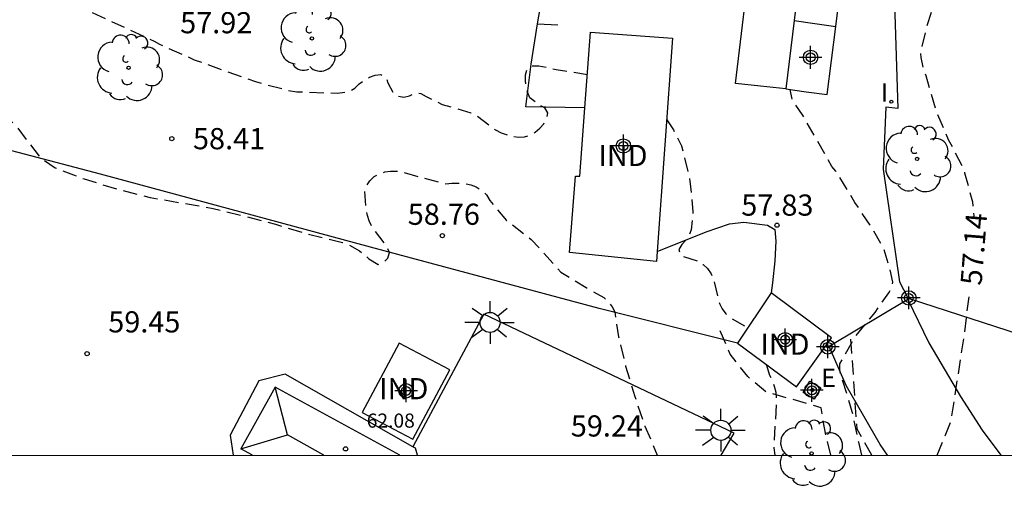
# Model space of a CAD drawing. Units: metres. Extents: x 585194 to 585550, y 4796289 to 4796541.
# Drawn here: x 585296 to 585331, y 4796289 to 4796306 of the extents above; entities that cross this region are included whole.
import ezdxf

# ---------------------------------------------------------------- set-up
doc = ezdxf.new("R2010")
doc.units = ezdxf.units.M
doc.header["$MEASUREMENT"] = 0
doc.linetypes.add('TRAZOS_NORMALES', pattern=[0.75, 0.5, -0.25])
for name, color, linetype in [('010106', 9, 'Continuous'), ('020194', 31, 'TRAZOS_NORMALES'), ('020195', 30, 'TRAZOS_NORMALES'), ('020204', 9, 'Continuous'), ('020307', 24, 'Continuous'), ('020308', 9, 'Continuous'), ('060121', 9, 'Continuous'), ('060130', 9, 'Continuous'), ('060134', 9, 'Continuous'), ('070105', 6, 'Continuous'), ('070106', 6, 'Continuous'), ('070108', 9, 'VALLA'), ('070114', 9, 'Continuous'), ('080107', 9, 'Continuous'), ('080109', 9, 'Continuous'), ('080201', 9, 'Continuous'), ('080301', 9, 'Continuous'), ('080303', 9, 'Continuous'), ('100105', 3, 'Continuous'), ('100202', 3, 'Continuous'), ('220207', 9, 'Continuous'), ('220307', 9, 'Continuous'), ('250206', 9, 'Continuous'), ('270204', 9, 'Continuous'), ('270304', 9, 'Continuous'), ('Centroides', 1, 'Continuous')]:
    doc.layers.add(name, color=color, linetype=linetype)
doc.styles.add('ARIAL', font='arial.ttf', dxfattribs={"height": 1})
doc.styles.add('ARIALI', font='ariali.ttf', dxfattribs={"height": 1})
doc.styles.add('ROMANS', font='romans__.ttf', dxfattribs={"height": 1})
doc.linetypes.add('VALLA', pattern='A,1,[200,DONOSTI.shx,S=0.1,R=0,X=0,Y=0],1', length=2)

# ---------------------------------------------------------------- blocks, each defined once
blk = doc.blocks.new('COTAPU')
blk.add_circle((0, 0), 0.075)
blk = doc.blocks.new('PUNTO')
blk.add_circle((0, 0), 0.075)
blk = doc.blocks.new('REIND')
blk.add_circle((0, 0), 0.055)
blk = doc.blocks.new('FAROLA')
for p, q in [((0, 0.355), (0, 0.755)), ((-0.63, 0.51), (-0.255, 0.245)), ((0.605, 0.49), (0.276, 0.223)), ((-0.355, 0), (-0.895, 0)), ((0.355, 0), (0.855, 0)), ((-0.65, -0.52), (-0.255, -0.24)), ((0.585, -0.52), (0.256, -0.246)), ((0, -0.355), (0, -0.755))]:
    blk.add_line(p, q)
blk.add_circle((0, 0), 0.355)
blk = doc.blocks.new('REGALU')
blk.add_circle((0, 0), 0.055)
blk = doc.blocks.new('ARBOL')
blk.add_circle((0, 0), 0.0587)
for centre, radius, start, end in [((-0.28, 0.855), 0.3, 359.2878, 173.6078), ((0.097, 0.97), 0.21, 23.1565, 160.4665), ((0.438, 0.881), 0.24, 301.578, 139.328), ((-0.564, 0.381), 0.532, 92.28, 254.58), ((0.656, 0.288), 0.443, 319.8556, 114.7656), ((-0.091, 0.321), 0.12, 119.14, 310.56), ((0.819, -0.249), 0.383, 235.5275, 62.0275), ((-0.556, -0.339), 0.555, 142.64, 266.54), ((-0.039, -0.384), 0.21, 189.64, 323.88), ((0.299, -0.624), 0.532, 224.67, 0.24), ((-0.301, -0.676), 0.45, 213.78, 295.32)]:
    blk.add_arc(centre, radius, start, end)
blk = doc.blocks.new('Centroide')
for points in [[(0, -0.402), (0, 0.402)], [(0.402, 0), (-0.402, 0)]]:
    blk.add_lwpolyline(points)
for radius in [0.256, 0.159]:
    blk.add_circle((0, 0), radius)

msp = doc.modelspace()

# ---------------------------------------------------------------- linework, layer by layer
at = {"layer": '010106'}
msp.add_lwpolyline([(585194.119, 4796290.105), (585544.109, 4796290.097), (585544.114, 4796540.09), (585194.124, 4796540.098)], close=True, dxfattribs=at)
at = {"layer": '020194', "linetype": 'TRAZOS_NORMALES', "flags": 128}
for points, elevation in [([(585287.128, 4796307.525), (585287.808, 4796307.866), (585288.038, 4796307.88), (585289.156, 4796307.812), (585290.328, 4796307.764), (585291.446, 4796307.63), (585292.548, 4796307.392), (585293.63, 4796307.214), (585294.786, 4796306.982), (585295.892, 4796306.708), (585297.004, 4796306.376), (585298.102, 4796306.098), (585300.984, 4796304.76), (585301.172, 4796304.654), (585302.402, 4796304.108), (585304.57, 4796303.33), (585305.732, 4796303.02), (585306.038, 4796302.972), (585307.479, 4796302.922), (585307.905, 4796302.98), (585308.085, 4796303.105), (585308.244, 4796303.249), (585308.425, 4796303.384), (585308.607, 4796303.484), (585308.809, 4796303.56), (585309.009, 4796303.579), (585309.199, 4796303.494), (585309.26, 4796303.294), (585309.455, 4796302.933), (585309.622, 4796302.821), (585309.824, 4796302.781), (585310.031, 4796302.832), (585310.215, 4796302.924), (585310.43, 4796302.916), (585310.611, 4796302.804), (585311.183, 4796302.525), (585312.2, 4796302.232), (585312.391, 4796302.135), (585313.075, 4796301.622), (585313.268, 4796301.522), (585313.688, 4796301.388), (585313.903, 4796301.367), (585314.106, 4796301.381), (585314.302, 4796301.437), (585314.482, 4796301.539), (585314.646, 4796301.679), (585314.783, 4796301.838), (585314.888, 4796302.016), (585314.928, 4796302.222), (585314.823, 4796302.408), (585314.627, 4796302.495), (585314.292, 4796302.752), (585314.214, 4796302.939), (585314.163, 4796303.151), (585314.134, 4796303.363), (585314.135, 4796303.575), (585314.195, 4796303.778), (585314.389, 4796303.895), (585314.611, 4796303.894), (585315.222, 4796303.759), (585316.331, 4796303.585)], 58.14), ([(585287.179, 4796304.769), (585288.984, 4796304.564), (585290.06, 4796304.46), (585291.132, 4796304.302), (585292.232, 4796304.04), (585293.288, 4796303.634), (585294.306, 4796303.202), (585295.316, 4796302.546), (585296.114, 4796301.724), (585296.926, 4796300.66), (585297.47, 4796300.282), (585298.502, 4796299.886), (585299.66, 4796299.53), (585300.842, 4796299.23), (585303.066, 4796298.844), (585304.18, 4796298.576), (585305.278, 4796298.284), (585306.368, 4796297.956), (585307.656, 4796297.64), (585307.844, 4796297.57), (585308.26, 4796297.34), (585308.59, 4796297.058), (585308.921, 4796296.861), (585309.117, 4796296.936), (585309.264, 4796297.083), (585309.317, 4796297.276), (585309.227, 4796297.488), (585308.704, 4796298.182), (585308.603, 4796298.4), (585308.535, 4796298.595), (585308.489, 4796298.802), (585308.442, 4796299.436), (585308.505, 4796299.641), (585308.617, 4796299.822), (585308.776, 4796299.969), (585308.963, 4796300.074), (585309.155, 4796300.132), (585309.357, 4796300.161), (585309.599, 4796300.165), (585309.799, 4796300.132), (585310.407, 4796299.952), (585311.309, 4796299.717), (585311.531, 4796299.734), (585311.98, 4796299.728), (585312.197, 4796299.673), (585312.393, 4796299.603), (585312.596, 4796299.478), (585312.753, 4796299.322), (585312.87, 4796299.118), (585313.466, 4796298.417), (585314.342, 4796297.743), (585315.388, 4796296.589), (585316.283, 4796296.038), (585316.905, 4796295.69), (585317.066, 4796295.536), (585317.203, 4796295.362), (585317.296, 4796295.175), (585317.434, 4796294.301), (585317.679, 4796293.259), (585318.008, 4796292.181), (585318.367, 4796291.13), (585318.805, 4796290.102)], 58.64), ([(585326.055, 4796290.102), (585325.941, 4796290.561), (585325.713, 4796291.645), (585325.313, 4796292.93), (585325.272, 4796293.13), (585325.273, 4796293.344), (585325.813, 4796294.291), (585326.522, 4796295.16), (585327.002, 4796295.85), (585327.097, 4796296.031), (585327.147, 4796296.226), (585327.014, 4796296.827), (585326.82, 4796297.438), (585326.404, 4796298.167), (585325.807, 4796299.051), (585325.13, 4796300.158), (585324.99, 4796300.332), (585323.949, 4796302.16), (585323.588, 4796302.67), (585323.509, 4796303.05)], 57.64), ([(585319.138, 4796301.982), (585319.377, 4796301.62), (585319.665, 4796301.062), (585319.963, 4796299.811), (585320.068, 4796298.719), (585320.009, 4796298.084), (585319.939, 4796297.894), (585319.82, 4796297.72), (585319.675, 4796297.564), (585319.568, 4796297.385), (585319.624, 4796297.178), (585320.24, 4796296.981), (585320.426, 4796296.856), (585320.578, 4796296.715), (585320.712, 4796296.521), (585320.8, 4796296.322), (585321.007, 4796295.477), (585321.105, 4796295.285), (585321.227, 4796295.108), (585321.388, 4796294.974), (585322.013, 4796294.621)], 58.14), ([(585324.957, 4796290.102), (585324.789, 4796290.738), (585324.605, 4796291.782), (585322.657, 4796292.351), (585322.007, 4796292.888), (585321.391, 4796293.678), (585320.991, 4796294.613)], 58.64), ([(585326.403, 4796290.102), (585325.886, 4796291.022), (585325.651, 4796294.372)], 57.64), ([(585322.658, 4796293.324), (585322.784, 4796292.942), (585322.948, 4796292.546), (585322.999, 4796292.334), (585323.023, 4796292.105), (585322.936, 4796290.362), (585322.963, 4796290.102)], 58.14)]:
    msp.add_lwpolyline(points, dxfattribs=dict(at, elevation=elevation))
at = {"layer": '020195', "linetype": 'TRAZOS_NORMALES', "elevation": 57.14, "flags": 128}
for points in [[(585328.39, 4796315.406), (585328.485, 4796314.805), (585328.513, 4796314.393), (585328.482, 4796313.295), (585328.481, 4796312.19), (585328.418, 4796311.047), (585328.253, 4796309.841), (585328.153, 4796308.762), (585328.176, 4796308.553), (585328.409, 4796307.508), (585328.636, 4796306.884), (585328.668, 4796306.676), (585328.679, 4796306.467), (585328.661, 4796306.245), (585328.331, 4796305.23), (585328.133, 4796304.39), (585328.137, 4796304.183), (585328.237, 4796303.754), (585328.32, 4796303.547), (585328.673, 4796302.297), (585329.115, 4796301.286), (585329.624, 4796300.296), (585329.694, 4796300.101), (585329.971, 4796299.08), (585330.026, 4796298.49)], [(585328.724, 4796290.102), (585329.207, 4796291.282), (585329.667, 4796294.249), (585329.871, 4796295.896)]]:
    msp.add_lwpolyline(points, dxfattribs=at)
at = {"layer": '060121', "flags": 128}
msp.add_lwpolyline([(585324.603, 4796292.488), (585324.367, 4796292.088), (585323.967, 4796292.324), (585324.203, 4796292.724), (585324.603, 4796292.488)], dxfattribs=at)
at = {"layer": '060130', "flags": 128}
for points in [[(585314.561, 4796305.379), (585314.797, 4796306.751), (585315.125, 4796307.793), (585315.363, 4796308.933), (585315.544, 4796309.772), (585315.727, 4796310.275), (585316.019, 4796310.741)], [(585326.896, 4796302.422), (585326.809, 4796300.229), (585327.387, 4796296.244), (585327.669, 4796295.704)], [(585318.801, 4796297.311), (585320.538, 4796298.009), (585321.359, 4796298.3), (585321.875, 4796298.357), (585322.707, 4796298.251), (585322.963, 4796298.096), (585323.003, 4796297.685), (585322.971, 4796296.988), (585322.888, 4796296.209), (585322.835, 4796295.851)]]:
    msp.add_lwpolyline(points, dxfattribs=at)
at = {"layer": '060134', "flags": 128}
for points in [[(585327.682, 4796295.62), (585328.427, 4796294.089), (585329.551, 4796292.185), (585330.316, 4796290.986), (585330.973, 4796290.102)], [(585326.962, 4796290.102), (585326.699, 4796290.478), (585325.498, 4796292.574), (585324.898, 4796293.95)]]:
    msp.add_lwpolyline(points, dxfattribs=at)
at = {"layer": '070105', "flags": 128}
for points in [[(585329.756, 4796326.491), (585327.698, 4796309.786), (585327.204, 4796306.099), (585327.323, 4796302.38), (585326.896, 4796302.422)], [(585323.649, 4796305.491), (585324.389, 4796305.387), (585325.129, 4796305.283)], [(585323.354, 4796303.071), (585324.083, 4796302.974), (585324.828, 4796302.873)]]:
    msp.add_lwpolyline(points, dxfattribs=at)
at = {"layer": '070106', "flags": 128}
msp.add_lwpolyline([(585327.682, 4796295.62), (585324.898, 4796293.95)], dxfattribs=at)
at = {"layer": '070108', "flags": 128}
for points in [[(585325.129, 4796305.283), (585325.43, 4796307.694)], [(585316.242, 4796302.405), (585314.149, 4796302.442), (585314.331, 4796303.948), (585314.561, 4796305.379)], [(585314.561, 4796305.379), (585315.278, 4796305.34)], [(585324.828, 4796302.873), (585325.129, 4796305.283)], [(585321.648, 4796294.075), (585316.74, 4796295.3), (585308.645, 4796297.476), (585299.085, 4796300.052), (585292.957, 4796301.66), (585288.771, 4796302.764)], [(585327.763, 4796295.644), (585336.366, 4796292.853)]]:
    msp.add_lwpolyline(points, dxfattribs=at)
at = {"layer": '070114', "flags": 128}
for points in [[(585327.682, 4796295.62), (585327.658, 4796295.701), (585327.669, 4796295.704)], [(585327.669, 4796295.704), (585327.739, 4796295.725), (585327.763, 4796295.644)], [(585327.763, 4796295.644), (585327.682, 4796295.62)], [(585324.889, 4796293.94), (585324.846, 4796293.892), (585324.788, 4796293.944), (585324.84, 4796294.002), (585324.898, 4796293.95)], [(585324.898, 4796293.95), (585324.889, 4796293.94)]]:
    msp.add_lwpolyline(points, dxfattribs=at)
at = {"layer": '080107', "flags": 128}
for points in [[(585323.945, 4796307.932), (585323.649, 4796305.491)], [(585323.354, 4796303.071), (585322.466, 4796303.168), (585321.578, 4796303.266), (585321.825, 4796305.333), (585322.071, 4796307.401)], [(585323.649, 4796305.491), (585323.354, 4796303.071)], [(585316.242, 4796302.405), (585316.444, 4796305.082), (585319.346, 4796304.874)], [(585319.346, 4796304.874), (585318.801, 4796297.311)], [(585318.801, 4796297.311), (585318.776, 4796296.964), (585315.698, 4796297.277), (585315.908, 4796299.988), (585316.058, 4796299.981), (585316.242, 4796302.405)], [(585322.835, 4796295.851), (585321.648, 4796294.075)], [(585324.979, 4796294.258), (585322.835, 4796295.851)], [(585321.648, 4796294.075), (585323.733, 4796292.525), (585324.979, 4796294.258)], [(585309.656, 4796294.076), (585308.351, 4796291.621), (585310.146, 4796290.667), (585311.451, 4796293.123), (585309.656, 4796294.076)], [(585310.149, 4796290.399), (585305.623, 4796292.973), (585304.687, 4796292.735), (585303.675, 4796290.814), (585303.776, 4796290.102)], [(585310.233, 4796290.351), (585310.149, 4796290.399)], [(585310.315, 4796290.102), (585310.233, 4796290.351)]]:
    msp.add_lwpolyline(points, dxfattribs=at).dxf.unprotected_set("ltscale", 0)
at = {"layer": '080109', "flags": 128}
for points in [[(585306.997, 4796290.102), (585305.704, 4796290.822), (585305.262, 4796292.519), (585304.045, 4796290.331), (585305.704, 4796290.822)], [(585309.688, 4796290.102), (585305.262, 4796292.519)], [(585304.462, 4796290.102), (585304.045, 4796290.331)]]:
    msp.add_lwpolyline(points, dxfattribs=at)
at = {"layer": '100105', "flags": 128}
msp.add_lwpolyline([(585321.064, 4796290.102), (585321.525, 4796290.883), (585312.664, 4796295.097), (585310.149, 4796290.399)], dxfattribs=at)

# ---------------------------------------------------------------- block references
at = {"layer": '020204', "rotation": 359.9987685839998}
for p in [(585301.606, 4796301.312, 58.409), (585323.047, 4796298.248, 57.83), (585311.19, 4796297.876, 58.762), (585298.604, 4796293.701, 59.454)]:
    msp.add_blockref('COTAPU', p, dxfattribs=at)
at = {"layer": '080201', "rotation": 359.9987685839998}
msp.add_blockref('PUNTO', (585307.761, 4796290.33, 62.08), dxfattribs=at)
at = {"layer": '100202', "rotation": 359.9987685839998}
for p in [(585306.571, 4796304.859), (585300.076, 4796303.82), (585328.007, 4796300.592), (585324.27, 4796290.167)]:
    msp.add_blockref('ARBOL', p, dxfattribs=at)
at = {"layer": '220207', "rotation": 359.9987685839998}
msp.add_blockref('REGALU', (585324.299, 4796292.415, 57.903), dxfattribs=at)
at = {"layer": '250206', "rotation": 359.9987685839998}
for p in [(585312.879, 4796294.804), (585321.058, 4796290.986)]:
    msp.add_blockref('FAROLA', p, dxfattribs=at)
at = {"layer": '270204', "rotation": 359.9987685839998}
msp.add_blockref('REIND', (585327.096, 4796302.618, 57.406), dxfattribs=at)
at = {"layer": 'Centroides', "rotation": 359.9987685839998}
for p in [(585324.235, 4796304.191), (585317.605, 4796301.052), (585327.715, 4796295.672), (585323.335, 4796294.192), (585324.845, 4796293.942), (585309.906, 4796292.382), (585324.285, 4796292.402)]:
    msp.add_blockref('Centroide', p, dxfattribs=at)

# ---------------------------------------------------------------- texts
at = {"layer": '020307', "style": 'ARIALI'}
msp.add_text('57.14', height=0.75, rotation=85.4168, dxfattribs=at).set_placement((585330.29, 4796296.101))
msp.add_text('57.14', height=0.75, rotation=85.4168, dxfattribs=at).set_placement((585330.29, 4796296.101))
at = {"layer": '020308', "style": 'ARIAL'}
for s, p in [('57.92', (585301.902, 4796305.043)), ('58.41', (585302.356, 4796300.937)), ('57.83', (585321.781, 4796298.585)), ('58.76', (585309.964, 4796298.261)), ('59.45', (585299.354, 4796294.451)), ('59.24', (585315.741, 4796290.766))]:
    msp.add_text(s, height=0.75, rotation=359.9988, dxfattribs=at).set_placement(p)
at = {"layer": '080301', "style": 'ARIAL'}
for p in [(585316.715, 4796300.342), (585322.455, 4796293.662), (585308.951, 4796292.085)]:
    msp.add_text('IND', height=0.75, rotation=359.9988, dxfattribs=at).set_placement(p)
at = {"layer": '080303', "style": 'ARIAL'}
msp.add_text('62.08', height=0.5, rotation=359.9988, dxfattribs=at).set_placement((585308.511, 4796291.08))
at = {"layer": '220307', "style": 'ROMANS'}
msp.add_text('E', height=0.65, rotation=359.9988, dxfattribs=at).set_placement((585324.611, 4796292.522))
at = {"layer": '270304', "style": 'ROMANS'}
msp.add_text('I', height=0.65, rotation=359.9988, dxfattribs=at).set_placement((585326.722, 4796302.622))

doc.saveas('drawing.dxf')
